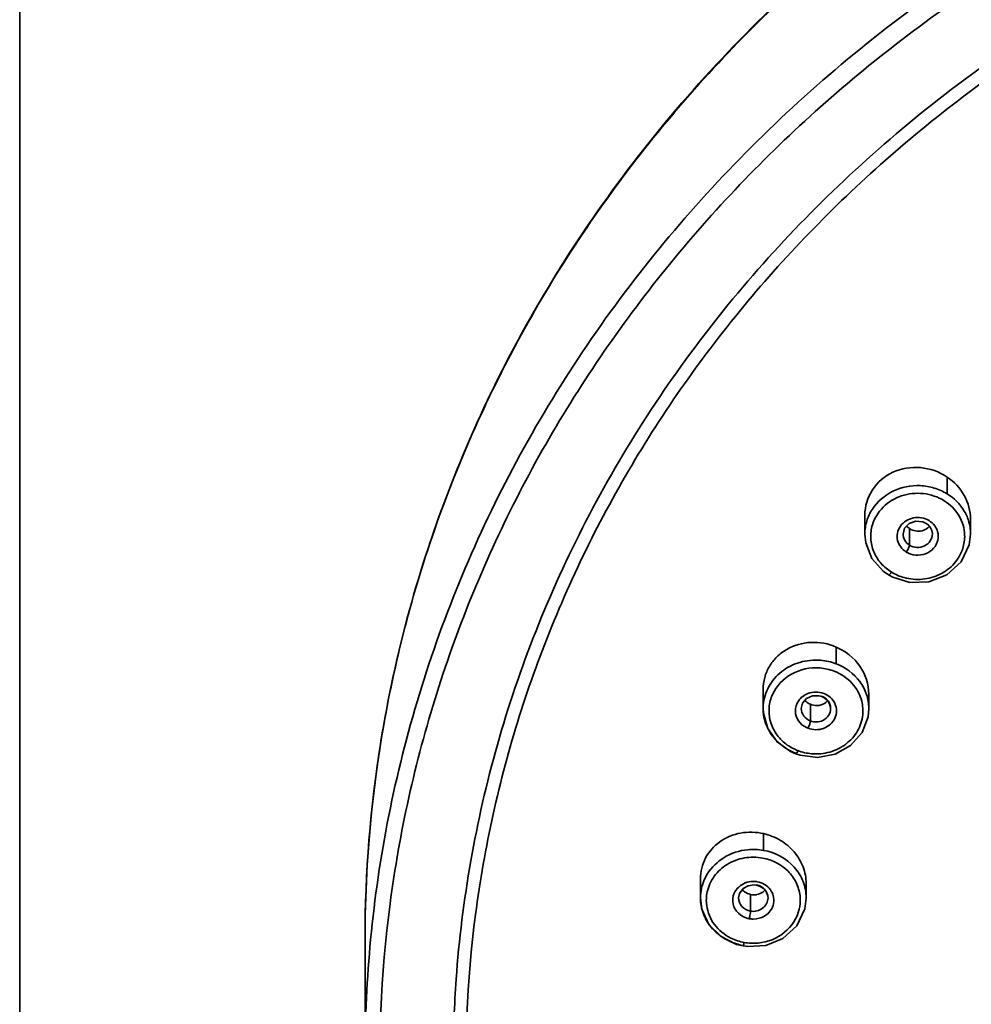
# Model space of a CAD drawing. Units: inches. Extents: x 7018 to 9054, y -1391 to 49.
# Drawn here: x 8641 to 8673, y -385 to -351 of the extents above; entities that cross this region are included whole.
import ezdxf

# ---------------------------------------------------------------- set-up
doc = ezdxf.new("R2010")
doc.units = ezdxf.units.IN
doc.layers.get('0').update_dxf_attribs({"lineweight": 35})

msp = doc.modelspace()

# ---------------------------------------------------------------- linework, layer by layer
for p, q in [((8640.576, -141.662), (8640.576, -521.662)), ((8672.161, -367.202), (8672.162, -366.633)), ((8669.362, -368.575), (8669.362, -367.935)), ((8671.336, -368.161), (8671.103, -368.136)), ((8671.446, -368.211), (8671.336, -368.161)), ((8672.962, -368.575), (8672.962, -368.075)), ((8670.715, -368.377), (8670.662, -368.575)), ((8670.662, -368.575), (8670.662, -368.575)), ((8670.884, -368.956), (8670.884, -368.388)), ((8671.662, -368.574), (8671.662, -368.574)), ((8670.168, -369.965), (8669.987, -369.839)), ((8670.31, -370.044), (8670.168, -369.965)), ((8668.384, -372.994), (8668.385, -372.425)), ((8665.896, -374.519), (8665.896, -373.872)), ((8667.584, -374.089), (8667.379, -374.178)), ((8669.496, -374.52), (8669.496, -374.028)), ((8667.196, -374.519), (8667.196, -374.518)), ((8667.505, -374.943), (8667.505, -374.375)), ((8668.196, -374.52), (8668.195, -374.484)), ((8668.196, -374.519), (8668.196, -374.52)), ((8666.379, -375.654), (8666.054, -375.204)), ((8666.832, -375.982), (8666.379, -375.654)), ((8667.013, -376.061), (8666.832, -375.982)), ((8667.013, -376.061), (8667.013, -376.061)), ((8667.164, -376.112), (8667.013, -376.061)), ((8665.913, -379.35), (8665.913, -378.781)), ((8663.762, -380.969), (8663.762, -380.316)), ((8665.391, -380.554), (8665.213, -380.653)), ((8665.996, -380.749), (8665.907, -380.649)), ((8667.362, -380.975), (8667.362, -380.483)), ((8663.811, -381.352), (8663.762, -380.965)), ((8665.062, -380.969), (8665.062, -380.967)), ((8665.465, -381.419), (8665.465, -380.851)), ((8666.051, -380.874), (8665.996, -380.749)), ((8666.063, -380.97), (8666.051, -380.874)), ((8666.062, -380.969), (8666.062, -380.97)), ((8664.051, -381.876), (8663.811, -381.352)), ((8664.463, -382.289), (8664.051, -381.876)), ((8664.994, -382.552), (8664.463, -382.289)), ((8652.339, -386.386), (8652.339, -382.367)), ((8665.214, -382.605), (8664.994, -382.552)), ((8665.376, -382.628), (8665.214, -382.605))]:
    msp.add_line(p, q)
for points in [[(8671.103, -368.136), (8670.876, -368.212), (8670.715, -368.377)], [(8671.662, -368.574), (8671.661, -368.56), (8671.643, -368.456), (8671.6, -368.363), (8671.537, -368.283), (8671.458, -368.219), (8671.446, -368.211)], [(8669.987, -369.839), (8669.603, -369.408), (8669.391, -368.877), (8669.362, -368.575)], [(8672.962, -368.575), (8672.917, -368.944), (8672.643, -369.521), (8672.158, -369.963), (8671.541, -370.205), (8670.893, -370.222), (8670.31, -370.044)], [(8667.379, -374.178), (8667.238, -374.342), (8667.196, -374.518)], [(8667.893, -374.113), (8667.805, -374.088), (8667.584, -374.089)], [(8668.097, -374.255), (8668.007, -374.173), (8667.893, -374.113)], [(8668.195, -374.484), (8668.163, -374.36), (8668.097, -374.255)], [(8666.054, -375.204), (8665.905, -374.673), (8665.897, -374.515)], [(8669.496, -374.52), (8669.471, -374.798), (8669.268, -375.334), (8668.878, -375.776), (8668.349, -376.073), (8667.751, -376.185), (8667.164, -376.112)], [(8665.213, -380.653), (8665.094, -380.814), (8665.062, -380.967)], [(8665.663, -380.537), (8665.593, -380.528), (8665.391, -380.554)], [(8665.907, -380.649), (8665.796, -380.579), (8665.676, -380.539), (8665.663, -380.537)], [(8667.363, -380.975), (8667.316, -381.345), (8667.043, -381.917), (8666.572, -382.35), (8665.984, -382.59), (8665.376, -382.628)]]:
    msp.add_lwpolyline(points)
for centre, radius, start, end in [((8671.176, -367.953), 0.524, 221.8437, 236.1495), ((8671.211, -368.018), 0.454, 310.5849, 320.338), ((8671.054, -368.58), 1.512, 221.2852, 238.8709), ((8667.702, -373.898), 0.515, 222.2792, 228.4322), ((8667.72, -373.878), 0.541, 228.4692, 246.6192), ((8667.749, -373.959), 0.453, 308.8441, 319.5994), ((8667.915, -374.601), 1.381, 354.5073, 13.7832), ((8667.435, -374.517), 1.538, 175.5409, 200.4588), ((8667.478, -374.597), 1.381, 175.5856, 195.0384), ((8667.768, -374.519), 0.428, 0.092, 20.2215), ((8667.448, -374.512), 1.552, 200.5491, 211.3905), ((8667.669, -374.547), 0.688, 244.3086, 249.5648), ((8667.535, -374.459), 1.655, 211.3882, 218.9833), ((8667.608, -374.398), 1.749, 219.0154, 230.5552), ((8694.479, -382.371), 42.141, 170.8502, 179.9938), ((8667.631, -374.372), 1.784, 230.5232, 249.5181), ((8667.642, -374.462), 1.593, 232.5423, 249.4976), ((8665.568, -381.116), 0.709, 79.657, 82.2415), ((8665.578, -381.016), 0.502, 48.6109, 56.0953), ((8665.593, -380.999), 0.479, 42.2457, 48.605), ((8665.295, -380.963), 1.533, 180.2152, 190.2692), ((8665.572, -380.34), 0.521, 221.8454, 233.5426), ((8665.59, -380.349), 0.517, 277.1518, 280.8855), ((8665.618, -380.408), 0.451, 306.543, 319.0577), ((8665.62, -380.975), 0.443, 25.1017, 42.2523), ((8665.802, -381.054), 1.361, 4.117, 6.6907), ((8665.333, -380.956), 1.572, 190.2882, 200.8401), ((8665.354, -380.948), 1.594, 200.843, 210.7754), ((8665.548, -380.982), 0.707, 255.6796, 260.0187), ((8665.372, -380.935), 1.617, 210.8468, 222.2189), ((8665.455, -380.86), 1.728, 222.2169, 229.2504), ((8665.522, -380.78), 1.833, 229.2891, 241.2076), ((8694.43, -386.385), 42.091, 174.5422, 179.9938), ((8665.541, -380.749), 1.869, 241.1728, 245.5655), ((8665.535, -380.764), 1.853, 245.5468, 259.9497), ((8694.846, -386.587), 39.507, 175.8691, 179.6842)]:
    msp.add_arc(centre, radius, start, end)
for points, knots in [([(8702.339, -336.479), (8699.075, -336.479), (8692.552, -337.066), (8683.14, -339.678), (8674.451, -343.924), (8666.822, -349.649), (8660.546, -356.639), (8655.873, -364.633), (8652.989, -373.319), (8652.339, -379.365), (8652.339, -382.368)], [0, 0, 0, 0, 0.130153, 0.259532, 0.387496, 0.513578, 0.637593, 0.759672, 0.880242, 1, 1, 1, 1]), ([(8652.875, -375.67), (8653.27, -373.218), (8654.501, -368.353), (8657.596, -361.456), (8661.862, -355.11), (8667.185, -349.483), (8673.422, -344.72), (8680.411, -340.942), (8687.967, -338.246), (8693.245, -337.218), (8695.913, -336.901)], [0, 0, 0, 0, 0.12002, 0.241085, 0.363596, 0.487791, 0.613729, 0.741285, 0.870179, 1, 1, 1, 1]), ([(8652.529, -382.382), (8652.799, -379.557), (8653.922, -373.92), (8657.266, -365.935), (8662.158, -358.658), (8668.421, -352.341), (8675.84, -347.196), (8684.158, -343.394), (8693.09, -341.061), (8699.255, -340.538), (8702.339, -340.538)], [0, 0, 0, 0, 0.119575, 0.240228, 0.362499, 0.486699, 0.612876, 0.740815, 0.870058, 1, 1, 1, 1]), ([(8702.339, -341.196), (8699.682, -341.196), (8694.372, -341.587), (8686.614, -343.342), (8679.256, -346.21), (8672.494, -350.128), (8666.499, -354.991), (8661.433, -360.679), (8657.422, -367.042), (8654.582, -373.921), (8652.979, -381.131), (8652.666, -388.485), (8653.484, -394.568), (8654.768, -399.3), (8656.466, -403.94), (8659.355, -409.487), (8663.926, -415.519), (8669.488, -420.799), (8673.741, -423.705), (8675.975, -424.997)], [0, 0, 0, 0, 0.065639, 0.131008, 0.195871, 0.260029, 0.323355, 0.385805, 0.447427, 0.50835, 0.56879, 0.629014, 0.689313, 0.719611, 0.750031, 0.811291, 0.87333, 0.936231, 1, 1, 1, 1]), ([(8655.441, -383.741), (8655.636, -381.044), (8656.586, -375.65), (8659.633, -367.984), (8664.186, -360.98), (8670.083, -354.892), (8677.106, -349.922), (8685.013, -346.25), (8693.521, -343.994), (8699.398, -343.489), (8702.339, -343.488)], [0, 0, 0, 0, 0.119584, 0.240188, 0.362396, 0.486556, 0.612724, 0.740686, 0.869983, 1, 1, 1, 1]), ([(8702.342, -343.922), (8699.843, -343.923), (8694.847, -344.292), (8687.546, -345.939), (8680.625, -348.642), (8674.261, -352.324), (8668.623, -356.903), (8663.852, -362.251), (8660.083, -368.241), (8657.405, -374.711), (8655.903, -381.495), (8655.605, -388.415), (8656.531, -395.287), (8658.645, -401.932), (8661.899, -408.173), (8666.198, -413.851), (8671.433, -418.816), (8675.432, -421.554), (8677.535, -422.767)], [0, 0, 0, 0, 0.065643, 0.131015, 0.195882, 0.260044, 0.323374, 0.38583, 0.447453, 0.508381, 0.568825, 0.629051, 0.689355, 0.750017, 0.811282, 0.873324, 0.936228, 1, 1, 1, 1]), ([(8672.162, -366.633), (8671.895, -366.454), (8671.264, -366.231), (8670.292, -366.389), (8669.545, -367.012), (8669.362, -367.633), (8669.362, -367.934)], [0, 0, 0, 0, 0.257891, 0.512387, 0.75847, 1, 1, 1, 1]), ([(8672.962, -368.077), (8672.962, -367.798), (8672.808, -367.222), (8672.401, -366.793), (8672.162, -366.633)], [0, 0, 0, 0, 0.492164, 1, 1, 1, 1]), ([(8672.161, -367.202), (8672.025, -367.12), (8671.729, -366.987), (8671.094, -366.88), (8670.288, -367.039), (8669.667, -367.57), (8669.407, -368.126), (8669.362, -368.426), (8669.362, -368.575)], [0, 0, 0, 0, 0.127664, 0.257105, 0.513004, 0.760163, 0.880794, 1, 1, 1, 1]), ([(8669.62, -368.262), (8669.687, -368.038), (8669.951, -367.61), (8670.597, -367.223), (8671.235, -367.158), (8671.726, -367.266), (8671.953, -367.375), (8672.059, -367.439)], [0, 0, 0, 0, 0.239819, 0.489494, 0.744994, 0.873346, 1, 1, 1, 1]), ([(8672.962, -368.574), (8672.962, -368.439), (8672.926, -368.167), (8672.708, -367.657), (8672.4, -367.346), (8672.162, -367.202)], [0, 0, 0, 0, 0.245211, 0.493255, 1, 1, 1, 1]), ([(8672.059, -367.44), (8672.263, -367.564), (8672.611, -367.91), (8672.755, -368.382), (8672.761, -368.613)], [0, 0, 0, 0, 0.50881, 1, 1, 1, 1]), ([(8671.018, -368.026), (8670.929, -368.043), (8670.759, -368.109), (8670.561, -368.293), (8670.455, -368.535), (8670.458, -368.711), (8670.478, -368.792)], [0, 0, 0, 0, 0.260531, 0.513278, 0.758162, 1, 1, 1, 1]), ([(8670.884, -368.956), (8670.818, -368.916), (8670.705, -368.804), (8670.662, -368.649), (8670.662, -368.575)], [0, 0, 0, 0, 0.508994, 1, 1, 1, 1]), ([(8671.662, -368.574), (8671.662, -368.656), (8671.609, -368.828), (8671.404, -369), (8671.137, -369.054), (8670.959, -369.002), (8670.884, -368.956)], [0, 0, 0, 0, 0.238386, 0.486684, 0.743773, 1, 1, 1, 1]), ([(8669.918, -369.577), (8669.814, -369.459), (8669.643, -369.191), (8669.571, -368.88), (8669.564, -368.726)], [0, 0, 0, 0, 0.505133, 1, 1, 1, 1]), ([(8670.478, -368.792), (8670.497, -368.872), (8670.572, -369.028), (8670.7, -369.144), (8670.773, -369.188)], [0, 0, 0, 0, 0.492359, 1, 1, 1, 1]), ([(8670.773, -369.188), (8670.868, -369.247), (8671.093, -369.318), (8671.436, -369.273), (8671.721, -369.084), (8671.826, -368.883), (8671.848, -368.779)], [0, 0, 0, 0, 0.254557, 0.510839, 0.760455, 1, 1, 1, 1]), ([(8672.696, -369.071), (8672.636, -369.257), (8672.43, -369.612), (8671.935, -369.981), (8671.328, -370.152), (8670.904, -370.114), (8670.703, -370.06)], [0, 0, 0, 0, 0.240191, 0.488521, 0.743327, 1, 1, 1, 1]), ([(8670.884, -368.956), (8670.884, -368.969), (8670.875, -369.004), (8670.841, -369.084), (8670.803, -369.147), (8670.773, -369.188)], [0, 0, 0, 0, 0.157313, 0.410931, 1, 1, 1, 1]), ([(8670.168, -369.965), (8670.173, -369.968), (8670.191, -369.963), (8670.227, -369.933), (8670.254, -369.9), (8670.273, -369.874)], [0, 0, 0, 0, 0.116937, 0.335855, 1, 1, 1, 1]), ([(8668.385, -372.425), (8668.117, -372.309), (8667.527, -372.198), (8666.808, -372.401), (8666.354, -372.744), (8666.095, -373.074), (8665.933, -373.458), (8665.896, -373.733), (8665.896, -373.87)], [0, 0, 0, 0, 0.258576, 0.511387, 0.6354, 0.757541, 0.878702, 1, 1, 1, 1]), ([(8669.496, -374.029), (8669.497, -373.697), (8669.269, -373.006), (8668.703, -372.562), (8668.385, -372.425)], [0, 0, 0, 0, 0.489819, 1, 1, 1, 1]), ([(8667.857, -372.875), (8667.622, -372.856), (8667.143, -372.902), (8666.511, -373.221), (8666.053, -373.741), (8665.918, -374.18), (8665.901, -374.398)], [0, 0, 0, 0, 0.259402, 0.513894, 0.760418, 1, 1, 1, 1]), ([(8666.217, -374.04), (8666.346, -373.752), (8666.826, -373.247), (8667.5, -373.113), (8667.829, -373.137)], [0, 0, 0, 0, 0.489065, 1, 1, 1, 1]), ([(8668.318, -373.247), (8668.545, -373.333), (8668.958, -373.609), (8669.2, -374.045), (8669.256, -374.272)], [0, 0, 0, 0, 0.509976, 1, 1, 1, 1]), ([(8669.496, -374.519), (8669.496, -374.357), (8669.443, -374.028), (8669.133, -373.433), (8668.701, -373.112), (8668.385, -372.994)], [0, 0, 0, 0, 0.244093, 0.491615, 1, 1, 1, 1]), ([(8667.422, -374.008), (8667.299, -374.056), (8667.078, -374.219), (8666.994, -374.484), (8666.997, -374.61)], [0, 0, 0, 0, 0.511504, 1, 1, 1, 1]), ([(8666.997, -374.61), (8666.999, -374.724), (8667.075, -374.959), (8667.264, -375.116), (8667.37, -375.167)], [0, 0, 0, 0, 0.489623, 1, 1, 1, 1]), ([(8667.505, -374.943), (8667.417, -374.91), (8667.259, -374.795), (8667.197, -374.609), (8667.196, -374.519)], [0, 0, 0, 0, 0.511558, 1, 1, 1, 1]), ([(8668.033, -374.312), (8667.969, -374.363), (8667.863, -374.41), (8667.753, -374.419), (8667.725, -374.42)], [0, 0, 0, 0, 0.743763, 1, 1, 1, 1]), ([(8668.196, -374.52), (8668.196, -374.602), (8668.144, -374.772), (8668.01, -374.885), (8667.933, -374.923)], [0, 0, 0, 0, 0.489721, 1, 1, 1, 1]), ([(8668.189, -375.055), (8668.253, -374.997), (8668.359, -374.856), (8668.396, -374.683), (8668.396, -374.599)], [0, 0, 0, 0, 0.506311, 1, 1, 1, 1]), ([(8666.673, -375.727), (8666.546, -375.629), (8666.322, -375.398), (8666.185, -375.105), (8666.144, -374.955)], [0, 0, 0, 0, 0.506641, 1, 1, 1, 1]), ([(8667.505, -374.943), (8667.505, -374.979), (8667.479, -375.064), (8667.45, -375.145), (8667.428, -375.192)], [0, 0, 0, 0, 0.414601, 1, 1, 1, 1]), ([(8669.29, -374.733), (8669.271, -374.925), (8669.145, -375.31), (8668.735, -375.763), (8668.175, -376.039), (8667.753, -376.077), (8667.545, -376.059)], [0, 0, 0, 0, 0.239613, 0.486266, 0.740746, 1, 1, 1, 1]), ([(8667.013, -376.061), (8667.017, -376.063), (8667.03, -376.052), (8667.053, -376.018), (8667.072, -375.982), (8667.084, -375.954)], [0, 0, 0, 0, 0.098799, 0.31569, 1, 1, 1, 1]), ([(8665.913, -378.781), (8665.658, -378.722), (8665.125, -378.706), (8664.398, -379.003), (8663.883, -379.577), (8663.762, -380.073), (8663.762, -380.316)], [0, 0, 0, 0, 0.26078, 0.513955, 0.758546, 1, 1, 1, 1]), ([(8667.362, -380.484), (8667.362, -380.291), (8667.287, -379.897), (8666.974, -379.379), (8666.501, -378.983), (8666.114, -378.827), (8665.913, -378.781)], [0, 0, 0, 0, 0.240868, 0.488484, 0.742568, 1, 1, 1, 1]), ([(8663.993, -380.766), (8664.033, -380.576), (8664.204, -380.204), (8664.661, -379.79), (8665.154, -379.61), (8665.571, -379.571), (8665.781, -379.594), (8665.884, -379.612)], [0, 0, 0, 0, 0.239444, 0.486608, 0.741297, 0.870678, 1, 1, 1, 1]), ([(8665.371, -379.328), (8665.093, -379.356), (8664.549, -379.527), (8664.139, -379.927), (8663.996, -380.156)], [0, 0, 0, 0, 0.508854, 1, 1, 1, 1]), ([(8665.884, -379.612), (8666.204, -379.67), (8666.669, -379.909), (8667.045, -380.435), (8667.136, -380.742), (8667.154, -380.896)], [0, 0, 0, 0, 0.509408, 0.75713, 1, 1, 1, 1]), ([(8667.363, -380.969), (8667.362, -380.781), (8667.288, -380.396), (8666.873, -379.725), (8666.303, -379.419), (8665.914, -379.351)], [0, 0, 0, 0, 0.242981, 0.490487, 1, 1, 1, 1]), ([(8665.168, -380.519), (8665.058, -380.588), (8664.874, -380.789), (8664.85, -381.063), (8664.878, -381.185)], [0, 0, 0, 0, 0.508894, 1, 1, 1, 1]), ([(8665.465, -381.419), (8665.357, -381.4), (8665.15, -381.293), (8665.063, -381.073), (8665.062, -380.969)], [0, 0, 0, 0, 0.513676, 1, 1, 1, 1]), ([(8666.063, -380.97), (8666.063, -381.037), (8666.027, -381.176), (8665.841, -381.392), (8665.604, -381.445), (8665.465, -381.419)], [0, 0, 0, 0, 0.241539, 0.490624, 1, 1, 1, 1]), ([(8666.142, -381.408), (8666.196, -381.335), (8666.273, -381.164), (8666.264, -380.977), (8666.24, -380.89)], [0, 0, 0, 0, 0.503251, 1, 1, 1, 1]), ([(8664.799, -382.338), (8664.582, -382.23), (8664.196, -381.92), (8664.006, -381.459), (8663.974, -381.228)], [0, 0, 0, 0, 0.50954, 1, 1, 1, 1]), ([(8664.878, -381.185), (8664.905, -381.299), (8665.033, -381.518), (8665.255, -381.637), (8665.374, -381.667)], [0, 0, 0, 0, 0.48862, 1, 1, 1, 1]), ([(8665.465, -381.419), (8665.465, -381.456), (8665.451, -381.543), (8665.437, -381.629), (8665.426, -381.679)], [0, 0, 0, 0, 0.417521, 1, 1, 1, 1]), ([(8665.426, -381.679), (8665.47, -381.687), (8665.648, -381.703), (8665.831, -381.655), (8665.945, -381.587)], [0, 0, 0, 0, 0.253315, 1, 1, 1, 1]), ([(8667.127, -381.357), (8667.057, -381.658), (8666.682, -382.236), (8666.049, -382.477), (8665.725, -382.509)], [0, 0, 0, 0, 0.487513, 1, 1, 1, 1]), ([(8665.214, -382.605), (8665.218, -382.605), (8665.223, -382.589), (8665.231, -382.57), (8665.241, -382.531), (8665.247, -382.503), (8665.25, -382.488)], [0, 0, 0, 0, 0.080798, 0.296817, 0.6206, 1, 1, 1, 1])]:
    msp.add_open_spline(points, degree=3, knots=knots)
for points in [[(8671.293, -368.024), (8671.203, -368.008), (8671.108, -368.009), (8671.018, -368.026)], [(8671.547, -368.118), (8671.47, -368.071), (8671.382, -368.039), (8671.293, -368.024)], [(8671.742, -368.296), (8671.69, -368.225), (8671.622, -368.165), (8671.547, -368.118)], [(8669.564, -368.726), (8669.556, -368.57), (8669.575, -368.411), (8669.62, -368.262)], [(8671.092, -368.471), (8671.019, -368.459), (8670.946, -368.43), (8670.884, -368.388)], [(8671.315, -368.462), (8671.243, -368.481), (8671.166, -368.484), (8671.092, -368.471)], [(8671.506, -368.363), (8671.452, -368.409), (8671.384, -368.444), (8671.315, -368.462)], [(8671.84, -368.494), (8671.82, -368.423), (8671.786, -368.355), (8671.742, -368.296)], [(8671.848, -368.779), (8671.868, -368.686), (8671.866, -368.585), (8671.84, -368.494)], [(8672.761, -368.613), (8672.765, -368.767), (8672.743, -368.924), (8672.696, -369.071)], [(8670.703, -370.06), (8670.552, -370.019), (8670.405, -369.957), (8670.273, -369.874)], [(8668.384, -372.994), (8668.216, -372.931), (8668.037, -372.89), (8667.857, -372.875)], [(8667.829, -373.137), (8667.996, -373.149), (8668.161, -373.189), (8668.318, -373.247)], [(8666.101, -374.49), (8666.113, -374.336), (8666.153, -374.181), (8666.217, -374.04)], [(8667.691, -373.957), (8667.6, -373.958), (8667.507, -373.975), (8667.422, -374.008)], [(8667.96, -374.004), (8667.875, -373.972), (8667.782, -373.956), (8667.691, -373.957)], [(8667.888, -374.096), (8667.967, -374.126), (8668.041, -374.178), (8668.096, -374.243)], [(8668.189, -374.143), (8668.123, -374.083), (8668.044, -374.037), (8667.96, -374.004)], [(8668.096, -374.243), (8668.127, -374.281), (8668.153, -374.325), (8668.17, -374.371)], [(8668.343, -374.352), (8668.307, -374.273), (8668.253, -374.201), (8668.189, -374.143)], [(8667.725, -374.42), (8667.65, -374.42), (8667.574, -374.405), (8667.505, -374.375)], [(8668.396, -374.599), (8668.396, -374.514), (8668.378, -374.428), (8668.343, -374.352)], [(8667.933, -374.923), (8667.805, -374.986), (8667.638, -374.994), (8667.505, -374.943)], [(8667.428, -375.192), (8667.593, -375.255), (8667.792, -375.256), (8667.957, -375.195)], [(8667.957, -375.195), (8668.042, -375.164), (8668.122, -375.115), (8668.189, -375.055)], [(8667.545, -376.059), (8667.388, -376.046), (8667.231, -376.011), (8667.084, -375.954)], [(8665.913, -379.35), (8665.735, -379.319), (8665.551, -379.31), (8665.371, -379.328)], [(8663.996, -380.156), (8663.903, -380.306), (8663.834, -380.475), (8663.797, -380.647)], [(8663.797, -380.647), (8663.774, -380.752), (8663.762, -380.859), (8663.762, -380.965)], [(8665.42, -380.421), (8665.332, -380.438), (8665.244, -380.471), (8665.168, -380.519)], [(8665.663, -380.414), (8665.583, -380.403), (8665.5, -380.406), (8665.42, -380.421)], [(8665.66, -380.52), (8665.73, -380.533), (8665.799, -380.56), (8665.858, -380.6)], [(8665.949, -380.514), (8665.872, -380.467), (8665.784, -380.436), (8665.695, -380.419)], [(8666.144, -380.691), (8666.092, -380.62), (8666.024, -380.56), (8665.949, -380.514)], [(8663.974, -381.228), (8663.954, -381.075), (8663.96, -380.916), (8663.993, -380.766)], [(8665.465, -380.851), (8665.393, -380.835), (8665.322, -380.803), (8665.263, -380.759)], [(8665.655, -380.861), (8665.592, -380.869), (8665.527, -380.866), (8665.465, -380.851)], [(8665.886, -380.77), (8665.828, -380.813), (8665.759, -380.842), (8665.688, -380.856)], [(8666.021, -380.787), (8666.048, -380.844), (8666.062, -380.907), (8666.063, -380.969)], [(8666.24, -380.89), (8666.221, -380.819), (8666.187, -380.751), (8666.144, -380.691)], [(8667.159, -380.957), (8667.169, -381.09), (8667.157, -381.226), (8667.127, -381.357)], [(8665.945, -381.587), (8666.021, -381.541), (8666.09, -381.48), (8666.142, -381.408)], [(8665.25, -382.488), (8665.094, -382.461), (8664.941, -382.409), (8664.799, -382.338)], [(8665.725, -382.509), (8665.567, -382.524), (8665.406, -382.517), (8665.25, -382.488)]]:
    msp.add_open_spline(points, degree=3)

doc.saveas('drawing.dxf')
